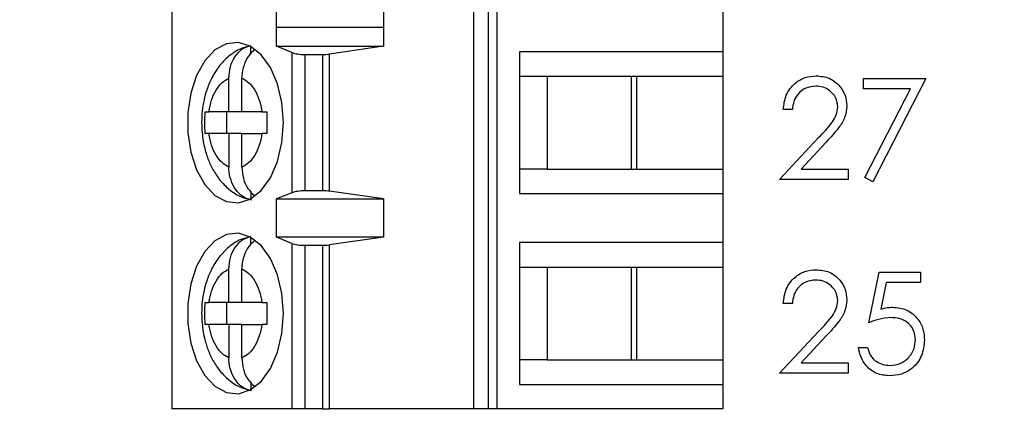
# Model space of a CAD drawing. Units: inches. Extents: x 0.1 to 15, y 0.1 to 9.7.
# Drawn here: x 9.8 to 10.5, y 6.7 to 7 of the extents above; entities that cross this region are included whole.
import ezdxf

# ---------------------------------------------------------------- set-up
doc = ezdxf.new("R2010")
doc.units = ezdxf.units.IN
doc.header["$LTSCALE"] = 0.888889
doc.header["$MEASUREMENT"] = 0
doc.styles.add('SLDTEXTSTYLE0', font='TXT', dxfattribs={"width": 0.75})
doc.dimstyles.new('SLDDIMSTYLE0', dxfattribs={"dimtxt": 0.122485, "dimasz": 0.115556, "dimexe": 0, "dimexo": 0.0625, "dimgap": 0.030621, "dimtad": 0, "dimtih": 1, "dimtoh": 1, "dimrnd": 1e-09, "dimzin": 4, "dimdsep": 46, "dimtxsty": 'SLDTEXTSTYLE0', "dimsah": 1, "dimcen": 0.09, "dimadec": 0, "dimazin": 1, "dimtfac": 1, "dimtofl": 0, "dimtmove": 0, "dimatfit": 3, "dimfxl": 0, "dimfrac": 2, "dimtolj": 1, "dimtzin": 12, "dimarcsym": 0})

# ---------------------------------------------------------------- blocks, each defined once
blk = doc.blocks.new('_D_5')
at = {"color": 7, "linetype": 'Continuous', "lineweight": 18}
for p, q in [((9.55915, 7.84339), (11.21014, 7.84339)), ((11.17514, 7.84339), (11.17514, 6.42582)), ((11.17514, 4.64339), (11.17514, 6.23137)), ((9.55915, 4.64339), (11.21014, 4.64339))]:
    blk.add_line(p, q, dxfattribs=at)
for points in [[(11.17514, 7.84339), (11.15737, 7.72784), (11.19292, 7.72784)], [(11.17514, 4.64339), (11.19292, 4.75895), (11.15737, 4.75895)]]:
    blk.add_solid(points, dxfattribs=at)
at = {"color": 7, "linetype": 'Continuous', "lineweight": 18, "insert": (11.01677, 6.38927), "char_height": 0.122485, "attachment_point": 1, "style": 'SLDTEXTSTYLE0'}
blk.add_mtext('3.20', dxfattribs=at)

msp = doc.modelspace()

# ---------------------------------------------------------------- linework, layer by layer
at = {"color": 7, "linetype": 'Continuous', "lineweight": 25}
for p, q in [((9.86647, 7.13631), (9.86647, 6.72664)), ((10.08405, 7.13631), (10.08405, 6.72664)), ((10.09472, 7.14003), (10.09472, 6.72664)), ((10.10106, 6.72664), (10.10106, 7.14003)), ((9.94191, 7.00195), (9.94191, 7.01573)), ((10.01925, 7.01573), (10.01925, 7.00195)), ((10.26411, 7.01995), (10.26411, 6.98452)), ((9.94191, 7.00195), (9.942, 7.00224)), ((9.942, 6.98846), (9.942, 7.00224)), ((9.942, 7.00224), (10.01902, 7.00224)), ((10.01902, 7.00224), (10.01902, 6.98846)), ((10.01902, 7.00224), (10.01925, 7.00195)), ((9.92338, 6.98311), (9.92338, 6.98835)), ((9.95309, 6.98398), (9.942, 6.98846)), ((9.942, 6.98846), (10.01902, 6.98846)), ((10.01902, 6.98846), (9.98011, 6.98289)), ((10.26411, 6.98452), (10.11737, 6.98452)), ((10.11737, 6.98452), (10.11737, 6.88216)), ((10.26411, 6.98452), (10.26411, 6.9668)), ((9.95309, 6.98398), (9.95309, 6.8827)), ((9.96257, 6.88413), (9.96257, 6.98255)), ((9.96257, 6.98255), (9.97503, 6.98255)), ((9.97503, 6.98255), (9.97503, 6.88413)), ((9.98011, 6.88378), (9.98011, 6.98289)), ((9.90758, 6.94121), (9.90758, 6.96546)), ((9.91698, 6.94121), (9.91698, 6.96546)), ((10.11737, 6.9668), (10.13736, 6.9668)), ((10.13736, 6.9668), (10.20186, 6.9668)), ((10.13736, 6.9668), (10.13736, 6.89987)), ((10.19814, 6.89987), (10.19814, 6.9668)), ((10.20186, 6.9668), (10.26411, 6.9668)), ((10.20186, 6.89987), (10.20186, 6.9668)), ((10.26411, 6.9668), (10.26411, 6.89987)), ((10.36559, 6.95783), (10.36559, 6.96531)), ((10.36559, 6.96531), (10.41047, 6.96531)), ((10.41047, 6.96531), (10.37214, 6.89052)), ((10.39939, 6.95783), (10.36559, 6.95783)), ((10.36648, 6.89363), (10.39939, 6.95783)), ((10.31418, 6.94287), (10.30763, 6.94287)), ((9.89042, 6.94121), (9.89312, 6.94121)), ((9.90758, 6.94121), (9.89312, 6.94121)), ((9.90576, 6.94121), (9.90576, 6.92546)), ((9.91698, 6.94121), (9.90758, 6.94121)), ((9.93145, 6.94121), (9.91698, 6.94121)), ((9.93145, 6.94121), (9.93505, 6.94121)), ((9.89312, 6.92546), (9.89042, 6.92546)), ((9.90758, 6.92546), (9.89312, 6.92546)), ((9.90758, 6.92546), (9.90758, 6.90122)), ((9.91698, 6.92546), (9.90758, 6.92546)), ((9.91698, 6.90122), (9.91698, 6.92546)), ((9.91698, 6.92546), (9.93145, 6.92546)), ((9.93505, 6.92546), (9.93145, 6.92546)), ((10.30483, 6.89239), (10.33311, 6.92257)), ((10.33869, 6.91934), (10.32044, 6.89987)), ((10.13736, 6.89987), (10.11737, 6.89987)), ((10.13736, 6.89987), (10.20186, 6.89987)), ((10.20186, 6.89987), (10.26411, 6.89987)), ((10.26411, 6.89987), (10.26411, 6.88216)), ((10.32044, 6.89987), (10.35438, 6.89987)), ((10.35438, 6.89987), (10.35438, 6.89239)), ((10.35438, 6.89239), (10.30483, 6.89239)), ((10.37214, 6.89052), (10.36648, 6.89363)), ((9.92338, 6.88364), (9.92338, 6.87833)), ((9.95309, 6.8827), (9.942, 6.87822)), ((9.942, 6.87822), (10.01902, 6.87822)), ((9.942, 6.85066), (9.942, 6.87822)), ((9.97503, 6.88413), (9.96257, 6.88413)), ((10.01902, 6.87822), (9.98011, 6.88378)), ((10.01902, 6.87822), (10.01902, 6.85066)), ((10.11737, 6.88216), (10.26411, 6.88216)), ((10.26411, 6.88216), (10.26411, 6.84672)), ((9.92338, 6.84532), (9.92338, 6.85055)), ((9.95309, 6.84618), (9.942, 6.85066)), ((10.01902, 6.85066), (9.942, 6.85066)), ((10.01902, 6.85066), (9.98011, 6.8451)), ((9.95309, 6.84618), (9.95309, 6.72664)), ((9.96257, 6.72664), (9.96257, 6.84475)), ((9.97503, 6.84475), (9.96257, 6.84475)), ((9.97503, 6.84475), (9.97503, 6.72664)), ((9.98011, 6.72664), (9.98011, 6.8451)), ((10.26411, 6.84672), (10.11737, 6.84672)), ((10.11737, 6.84672), (10.11737, 6.74436)), ((10.26411, 6.84672), (10.26411, 6.82901)), ((10.11737, 6.82901), (10.13736, 6.82901)), ((10.13736, 6.82901), (10.20186, 6.82901)), ((10.13736, 6.82901), (10.13736, 6.76208)), ((10.19814, 6.76208), (10.19814, 6.82901)), ((10.20186, 6.82901), (10.26411, 6.82901)), ((10.20186, 6.76208), (10.20186, 6.82901)), ((10.26411, 6.82901), (10.26411, 6.76208)), ((9.90758, 6.80342), (9.90758, 6.82766)), ((9.91698, 6.80342), (9.91698, 6.82766)), ((10.36933, 6.78885), (10.37681, 6.82531)), ((10.37681, 6.82531), (10.40673, 6.82531)), ((10.40673, 6.82531), (10.40673, 6.81783)), ((10.38192, 6.81783), (10.37799, 6.79865)), ((10.40673, 6.81783), (10.38192, 6.81783)), ((9.89042, 6.80342), (9.89312, 6.80342)), ((9.90758, 6.80342), (9.89312, 6.80342)), ((9.90576, 6.80342), (9.90576, 6.78767)), ((9.91698, 6.80342), (9.90758, 6.80342)), ((9.93145, 6.80342), (9.91698, 6.80342)), ((9.93145, 6.80342), (9.93505, 6.80342)), ((10.31418, 6.80287), (10.30763, 6.80287)), ((9.89312, 6.78767), (9.89042, 6.78767)), ((9.90758, 6.78767), (9.89312, 6.78767)), ((9.90758, 6.78767), (9.90758, 6.76342)), ((9.91698, 6.78767), (9.90758, 6.78767)), ((9.91698, 6.76342), (9.91698, 6.78767)), ((9.91698, 6.78767), (9.93145, 6.78767)), ((9.93505, 6.78767), (9.93145, 6.78767)), ((10.30483, 6.75239), (10.33311, 6.78257)), ((10.33869, 6.77934), (10.32044, 6.75987)), ((10.36185, 6.77109), (10.3684, 6.77109)), ((10.13736, 6.76208), (10.11737, 6.76208)), ((10.13736, 6.76208), (10.20186, 6.76208)), ((10.20186, 6.76208), (10.26411, 6.76208)), ((10.26411, 6.76208), (10.26411, 6.74436)), ((10.32044, 6.75987), (10.35438, 6.75987)), ((10.35438, 6.75987), (10.35438, 6.75239)), ((10.35438, 6.75239), (10.30483, 6.75239)), ((9.92338, 6.74584), (9.92338, 6.74053)), ((10.11737, 6.74436), (10.26411, 6.74436)), ((10.26411, 6.74436), (10.26411, 6.72664)), ((9.95309, 6.72664), (9.86647, 6.72664)), ((9.96257, 6.72664), (9.95309, 6.72664)), ((9.97503, 6.72664), (9.96257, 6.72664)), ((9.97503, 6.72664), (9.98011, 6.72664)), ((10.08405, 6.72664), (9.98011, 6.72664)), ((10.09472, 6.72664), (10.08405, 6.72664)), ((10.10106, 6.72664), (10.09472, 6.72664)), ((10.26411, 6.72664), (10.10106, 6.72664))]:
    msp.add_line(p, q, dxfattribs=at)
at = {"color": 7, "linetype": 'Continuous', "lineweight": 25, "flags": 128}
for points in [[(9.94693, 6.93334), (9.94584, 6.94778), (9.94264, 6.96131), (9.93754, 6.97309), (9.93085, 6.98237), (9.92299, 6.98857), (9.91446, 6.99129), (9.90579, 6.99038), (9.89753, 6.98588), (9.8902, 6.97808), (9.88425, 6.96747), (9.88007, 6.95472), (9.87791, 6.94062), (9.87791, 6.92606), (9.88007, 6.91196), (9.88425, 6.8992), (9.8902, 6.88859), (9.89753, 6.88079), (9.90579, 6.8763), (9.91446, 6.87538), (9.92299, 6.87811), (9.93085, 6.88431), (9.93754, 6.89359), (9.94264, 6.90536), (9.94584, 6.9189), (9.94693, 6.93334)], [(9.94693, 6.79554), (9.94584, 6.80998), (9.94264, 6.82352), (9.93754, 6.83529), (9.93085, 6.84457), (9.92299, 6.85077), (9.91446, 6.8535), (9.90579, 6.85258), (9.89753, 6.84809), (9.8902, 6.84029), (9.88425, 6.82968), (9.88007, 6.81692), (9.87791, 6.80282), (9.87791, 6.78826), (9.88007, 6.77417), (9.88425, 6.76141), (9.8902, 6.7508), (9.89753, 6.743), (9.90579, 6.7385), (9.91446, 6.73759), (9.92299, 6.74031), (9.93085, 6.74651), (9.93754, 6.75579), (9.94264, 6.76757), (9.94584, 6.7811), (9.94693, 6.79554)]]:
    msp.add_lwpolyline(points, dxfattribs=at)
at = {"color": 7, "linetype": 'Continuous', "lineweight": 25}
for centre, start_param, end_param in [((9.96257, 6.98609), 3.780925, 4.712389), ((9.97503, 6.98609), 4.712389, 5.157007), ((9.96257, 6.88058), 1.570796, 2.50226), ((9.97503, 6.88058), 1.126178, 1.570796), ((9.96257, 6.8483), 3.780925, 4.712389), ((9.97503, 6.8483), 4.712389, 5.157007)]:
    msp.add_ellipse(centre, major_axis=(0.01181, 0), ratio=0.3, start_param=start_param, end_param=end_param, dxfattribs=at)
for points, knots in [([(9.9231, 6.98871), (9.92076, 6.98816), (9.91508, 6.98682), (9.90726, 6.9815), (9.90014, 6.97412), (9.89495, 6.96565), (9.8916, 6.95747), (9.88946, 6.94958), (9.88814, 6.94171), (9.88797, 6.93613), (9.88788, 6.93334)], [0, 0, 0, 0, 0.105303, 0.254384, 0.407561, 0.553537, 0.678988, 0.776999, 0.888591, 1, 1, 1, 1]), ([(9.90758, 6.96546), (9.9078, 6.96822), (9.90822, 6.97374), (9.9116, 6.98098), (9.91669, 6.98677), (9.92109, 6.98833), (9.92338, 6.98915)], [0, 0, 0, 0, 0.246955, 0.494124, 0.735743, 1, 1, 1, 1]), ([(9.92622, 6.98595), (9.92468, 6.98461), (9.92139, 6.98175), (9.91817, 6.97501), (9.91704, 6.96922), (9.91699, 6.966), (9.91698, 6.96546)], [0, 0, 0, 0, 0.283347, 0.606312, 0.933291, 1, 1, 1, 1]), ([(9.89312, 6.94121), (9.89367, 6.94408), (9.89479, 6.94982), (9.89818, 6.95696), (9.90244, 6.96266), (9.90587, 6.96452), (9.90758, 6.96546)], [0, 0, 0, 0, 0.249847, 0.499991, 0.749856, 1, 1, 1, 1]), ([(9.91698, 6.96546), (9.91869, 6.96452), (9.92211, 6.96265), (9.92638, 6.95697), (9.92977, 6.94982), (9.93089, 6.94408), (9.93145, 6.94121)], [0, 0, 0, 0, 0.2498504, 0.4999862, 0.7498527, 1, 1, 1, 1]), ([(10.30763, 6.94287), (10.30806, 6.94642), (10.30891, 6.9535), (10.31513, 6.9616), (10.32305, 6.96646), (10.32862, 6.96694), (10.33141, 6.96718)], [0, 0, 0, 0, 0.280032, 0.559513, 0.779666, 1, 1, 1, 1]), ([(10.33141, 6.96718), (10.33467, 6.96688), (10.34116, 6.96627), (10.34838, 6.96033), (10.35275, 6.95313), (10.35321, 6.94804), (10.35344, 6.9455)], [0, 0, 0, 0, 0.27989, 0.559221, 0.779579, 1, 1, 1, 1]), ([(10.33108, 6.9597), (10.32859, 6.95945), (10.32361, 6.95894), (10.31798, 6.95439), (10.31495, 6.94868), (10.31444, 6.94481), (10.31418, 6.94287)], [0, 0, 0, 0, 0.2796993, 0.5588486, 0.7791804, 1, 1, 1, 1]), ([(10.3469, 6.94492), (10.34659, 6.94717), (10.34598, 6.95169), (10.34153, 6.95646), (10.3364, 6.9593), (10.33285, 6.95957), (10.33108, 6.9597)], [0, 0, 0, 0, 0.279124, 0.558976, 0.779349, 1, 1, 1, 1]), ([(10.33311, 6.92257), (10.33661, 6.92617), (10.34148, 6.93118), (10.34631, 6.93896), (10.3467, 6.94294), (10.3469, 6.94492)], [0, 0, 0, 0, 0.5607122, 0.7805347, 1, 1, 1, 1]), ([(10.35344, 6.9455), (10.35314, 6.94261), (10.35255, 6.93682), (10.34672, 6.92808), (10.34174, 6.92266), (10.33869, 6.91934)], [0, 0, 0, 0, 0.2792881, 0.5591558, 1, 1, 1, 1]), ([(9.89042, 6.92546), (9.89035, 6.92809), (9.89022, 6.93334), (9.89035, 6.93859), (9.89042, 6.94121)], [0, 0, 0, 0, 0.499991, 1, 1, 1, 1]), ([(9.93505, 6.94121), (9.93499, 6.93859), (9.93485, 6.93334), (9.93499, 6.92809), (9.93505, 6.92546)], [0, 0, 0, 0, 0.500009, 1, 1, 1, 1]), ([(9.88788, 6.93334), (9.8881, 6.92877), (9.8884, 6.92239), (9.89038, 6.91341), (9.8927, 6.90615), (9.89653, 6.89819), (9.90168, 6.89076), (9.90835, 6.88436), (9.91586, 6.87958), (9.92142, 6.87823), (9.92392, 6.87762)], [0, 0, 0, 0, 0.17979, 0.251077, 0.368954, 0.49003, 0.619565, 0.753234, 0.889344, 1, 1, 1, 1]), ([(9.90758, 6.90122), (9.90587, 6.90215), (9.90245, 6.90402), (9.89819, 6.90971), (9.89479, 6.91685), (9.89367, 6.92259), (9.89312, 6.92546)], [0, 0, 0, 0, 0.249851, 0.499987, 0.749854, 1, 1, 1, 1]), ([(9.93145, 6.92546), (9.93089, 6.9226), (9.92977, 6.91686), (9.92638, 6.90971), (9.92212, 6.90402), (9.91869, 6.90215), (9.91698, 6.90122)], [0, 0, 0, 0, 0.2498558, 0.4999919, 0.7498508, 1, 1, 1, 1]), ([(9.92338, 6.87753), (9.92133, 6.87823), (9.91722, 6.87963), (9.9122, 6.88482), (9.90876, 6.89162), (9.90764, 6.89746), (9.90759, 6.90067), (9.90758, 6.90122)], [0, 0, 0, 0, 0.236469, 0.47289, 0.710428, 0.950935, 1, 1, 1, 1]), ([(9.91698, 6.90122), (9.9172, 6.89847), (9.91763, 6.89298), (9.92089, 6.88564), (9.9243, 6.8824), (9.92596, 6.88083)], [0, 0, 0, 0, 0.3402635, 0.6808028, 1, 1, 1, 1]), ([(9.9231, 6.85092), (9.92076, 6.85036), (9.91508, 6.84903), (9.90726, 6.84371), (9.90014, 6.83632), (9.89495, 6.82785), (9.8916, 6.81967), (9.88946, 6.81178), (9.88814, 6.80392), (9.88797, 6.79833), (9.88788, 6.79554)], [0, 0, 0, 0, 0.105303, 0.254387, 0.407561, 0.553536, 0.678988, 0.776998, 0.888591, 1, 1, 1, 1]), ([(9.90758, 6.82766), (9.9078, 6.83042), (9.90822, 6.83594), (9.9116, 6.84318), (9.91669, 6.84897), (9.92109, 6.85054), (9.92338, 6.85135)], [0, 0, 0, 0, 0.246955, 0.494124, 0.735743, 1, 1, 1, 1]), ([(9.92622, 6.84815), (9.92468, 6.84682), (9.92139, 6.84396), (9.91817, 6.83721), (9.91704, 6.83143), (9.91699, 6.82821), (9.91698, 6.82766)], [0, 0, 0, 0, 0.283347, 0.606312, 0.933291, 1, 1, 1, 1]), ([(9.89312, 6.80342), (9.89367, 6.80628), (9.89479, 6.81202), (9.89818, 6.81917), (9.90244, 6.82486), (9.90587, 6.82673), (9.90758, 6.82766)], [0, 0, 0, 0, 0.249847, 0.499985, 0.749855, 1, 1, 1, 1]), ([(9.91698, 6.82766), (9.91869, 6.82673), (9.92211, 6.82486), (9.92638, 6.81917), (9.92977, 6.81203), (9.93089, 6.80629), (9.93145, 6.80342)], [0, 0, 0, 0, 0.2498508, 0.4999919, 0.7498523, 1, 1, 1, 1]), ([(10.30763, 6.80287), (10.30806, 6.80642), (10.30891, 6.8135), (10.31513, 6.8216), (10.32305, 6.82646), (10.32862, 6.82694), (10.33141, 6.82718)], [0, 0, 0, 0, 0.280025, 0.559512, 0.779666, 1, 1, 1, 1]), ([(10.33141, 6.82718), (10.33467, 6.82688), (10.34116, 6.82627), (10.34838, 6.82033), (10.35275, 6.81313), (10.35321, 6.80804), (10.35344, 6.8055)], [0, 0, 0, 0, 0.27989, 0.559221, 0.779579, 1, 1, 1, 1]), ([(10.33108, 6.8197), (10.32859, 6.81945), (10.32361, 6.81894), (10.31798, 6.81439), (10.31495, 6.80868), (10.31444, 6.80481), (10.31418, 6.80287)], [0, 0, 0, 0, 0.2796993, 0.5588486, 0.7791804, 1, 1, 1, 1]), ([(10.3469, 6.80492), (10.34659, 6.80717), (10.34598, 6.81169), (10.34153, 6.81646), (10.3364, 6.8193), (10.33285, 6.81957), (10.33108, 6.8197)], [0, 0, 0, 0, 0.279133, 0.558984, 0.779349, 1, 1, 1, 1]), ([(9.89042, 6.78767), (9.89035, 6.79029), (9.89022, 6.79554), (9.89035, 6.80079), (9.89042, 6.80342)], [0, 0, 0, 0, 0.499991, 1, 1, 1, 1]), ([(9.93505, 6.80342), (9.93499, 6.80079), (9.93485, 6.79554), (9.93499, 6.79029), (9.93505, 6.78767)], [0, 0, 0, 0, 0.500009, 1, 1, 1, 1]), ([(10.33311, 6.78257), (10.33661, 6.78617), (10.34148, 6.79118), (10.34631, 6.79896), (10.3467, 6.80293), (10.3469, 6.80492)], [0, 0, 0, 0, 0.560718, 0.780533, 1, 1, 1, 1]), ([(10.35344, 6.8055), (10.35314, 6.80261), (10.35255, 6.79682), (10.34672, 6.78808), (10.34174, 6.78266), (10.33869, 6.77934)], [0, 0, 0, 0, 0.279286, 0.559152, 1, 1, 1, 1]), ([(10.37799, 6.79865), (10.37957, 6.79909), (10.38239, 6.79986), (10.3853, 6.80001), (10.38658, 6.80007)], [0, 0, 0, 0, 0.560062, 1, 1, 1, 1]), ([(10.38658, 6.80007), (10.39007, 6.7997), (10.39704, 6.79896), (10.40471, 6.7924), (10.40897, 6.78441), (10.40935, 6.77895), (10.40953, 6.77622)], [0, 0, 0, 0, 0.279688, 0.559024, 0.779294, 1, 1, 1, 1]), ([(9.88788, 6.79554), (9.8881, 6.79097), (9.8884, 6.78459), (9.89038, 6.77561), (9.8927, 6.76835), (9.89653, 6.76039), (9.90168, 6.75297), (9.90835, 6.74657), (9.91586, 6.74178), (9.92142, 6.74043), (9.92392, 6.73983)], [0, 0, 0, 0, 0.17979, 0.251077, 0.368954, 0.49003, 0.619565, 0.753234, 0.889344, 1, 1, 1, 1]), ([(9.90758, 6.76342), (9.90587, 6.76436), (9.90245, 6.76623), (9.89819, 6.77191), (9.89479, 6.77906), (9.89367, 6.7848), (9.89312, 6.78767)], [0, 0, 0, 0, 0.249851, 0.499987, 0.749854, 1, 1, 1, 1]), ([(9.93145, 6.78767), (9.93089, 6.7848), (9.92977, 6.77906), (9.92638, 6.77192), (9.92212, 6.76622), (9.91869, 6.76436), (9.91698, 6.76342)], [0, 0, 0, 0, 0.2498558, 0.4999919, 0.7498508, 1, 1, 1, 1]), ([(10.3854, 6.79259), (10.38231, 6.79227), (10.37679, 6.7917), (10.37161, 6.78972), (10.36933, 6.78885)], [0, 0, 0, 0, 0.559412, 1, 1, 1, 1]), ([(10.40299, 6.77649), (10.40272, 6.77902), (10.40218, 6.78406), (10.39726, 6.78953), (10.39132, 6.79225), (10.38738, 6.79248), (10.3854, 6.79259)], [0, 0, 0, 0, 0.279539, 0.558617, 0.779045, 1, 1, 1, 1]), ([(10.40953, 6.77622), (10.4091, 6.77243), (10.40825, 6.76487), (10.4017, 6.75608), (10.39304, 6.7512), (10.38708, 6.75075), (10.3841, 6.75052)], [0, 0, 0, 0, 0.279868, 0.55927, 0.779425, 1, 1, 1, 1]), ([(10.38448, 6.758), (10.38721, 6.75832), (10.39268, 6.75896), (10.39877, 6.76395), (10.40247, 6.77005), (10.40282, 6.77434), (10.40299, 6.77649)], [0, 0, 0, 0, 0.279617, 0.559362, 0.779562, 1, 1, 1, 1]), ([(10.3841, 6.75052), (10.38097, 6.75084), (10.37473, 6.75148), (10.36766, 6.75706), (10.36329, 6.76387), (10.36233, 6.76868), (10.36185, 6.77109)], [0, 0, 0, 0, 0.279623, 0.559024, 0.779383, 1, 1, 1, 1]), ([(10.3684, 6.77109), (10.36896, 6.76903), (10.37009, 6.76492), (10.37454, 6.76075), (10.3795, 6.75843), (10.38282, 6.75814), (10.38448, 6.758)], [0, 0, 0, 0, 0.280053, 0.559165, 0.7795855, 1, 1, 1, 1]), ([(9.92338, 6.73973), (9.92133, 6.74043), (9.91722, 6.74184), (9.9122, 6.74702), (9.90876, 6.75383), (9.90764, 6.75966), (9.90759, 6.76288), (9.90758, 6.76342)], [0, 0, 0, 0, 0.236468, 0.472883, 0.710428, 0.950935, 1, 1, 1, 1]), ([(9.91698, 6.76342), (9.9172, 6.76068), (9.91763, 6.75518), (9.92089, 6.74785), (9.9243, 6.74461), (9.92596, 6.74304)], [0, 0, 0, 0, 0.3402635, 0.6808028, 1, 1, 1, 1])]:
    msp.add_open_spline(points, degree=3, knots=knots, dxfattribs=at)

# ---------------------------------------------------------------- dimensions: what is measured, and where the dimension line sits
at = {"color": 7, "linetype": 'Continuous', "lineweight": 18}
dim = msp.add_linear_dim(base=(11.17514, 4.64339), p1=(9.52415, 7.84339), p2=(9.52415, 4.64339), angle=90, dimstyle='SLDDIMSTYLE0', dxfattribs=at)
dim.commit()
dim.dimension.update_dxf_attribs({"geometry": '_D_5', "text_midpoint": (11.17514, 6.3286), "dimtype": 160})

doc.saveas('drawing.dxf')
